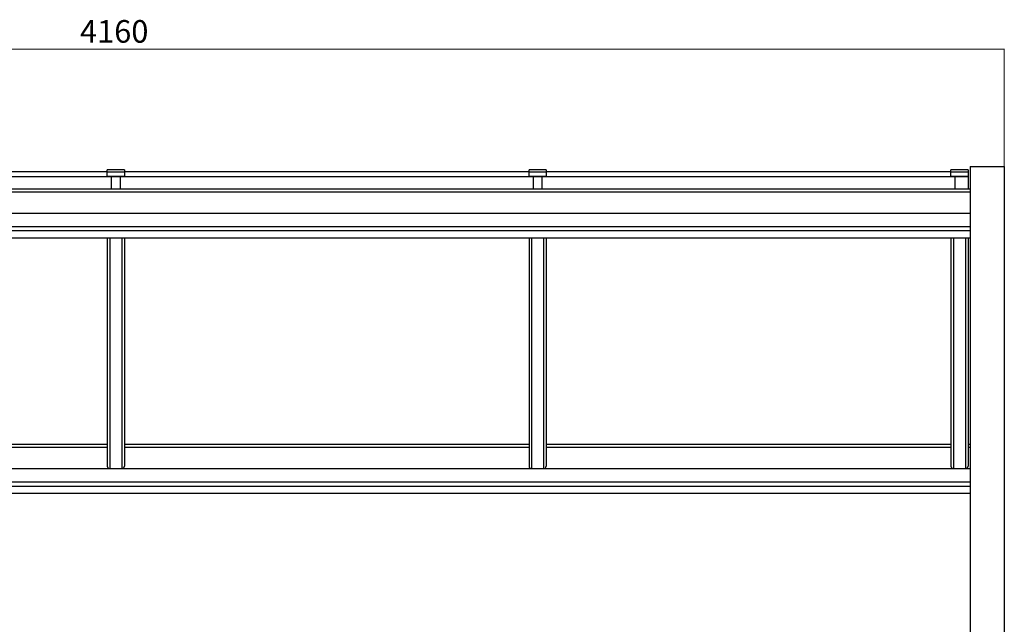
# Model space of a CAD drawing. Units: millimetres. Extents: x -5613 to 6852, y 3489 to 9262.
# Drawn here: x 751 to 3056, y 4904 to 6320 of the extents above; entities that cross this region are included whole.
import ezdxf

# ---------------------------------------------------------------- set-up
doc = ezdxf.new("R2010")
doc.units = ezdxf.units.MM
doc.styles.add('SLDTEXTSTYLE0', font='TXT', dxfattribs={"width": 0.75})
doc.dimstyles.new('SLDDIMSTYLE1', dxfattribs={"dimtxt": 52.916667, "dimasz": 3.302, "dimexe": 0, "dimexo": 0.0625, "dimgap": 13.229167, "dimtad": 1, "dimdec": 0, "dimrnd": 1e-09, "dimzin": 12, "dimdsep": 46, "dimtxsty": 'SLDTEXTSTYLE0', "dimsah": 1, "dimcen": 0.09, "dimadec": 0, "dimazin": 3, "dimtfac": 1, "dimtdec": 0, "dimtofl": 0, "dimtmove": 0, "dimatfit": 3, "dimfxl": 1, "dimfrac": 2, "dimtolj": 1, "dimtzin": 12, "dimarcsym": 0})

# ---------------------------------------------------------------- blocks, each defined once
blk = doc.blocks.new('_D')
at = {"color": 7, "linetype": 'Continuous', "lineweight": 0}
for p, q in [((-1103.6, 5976.9), (-1103.6, 6251.5)), ((-1103.6, 6250.5), (3056.4, 6250.5)), ((3056.4, 5976.9), (3056.4, 6251.5))]:
    blk.add_line(p, q, dxfattribs=at)
at = {"color": 7, "linetype": 'Continuous', "lineweight": 18}
for points in [[(-1103.6, 6250.5), (-1100.3, 6250), (-1100.3, 6251)], [(3056.4, 6250.5), (3053.1, 6251), (3053.1, 6250)]]:
    blk.add_solid(points, dxfattribs=at)
at = {"color": 7, "linetype": 'Continuous', "lineweight": 18, "insert": (892.5, 6318.7), "char_height": 52.92, "attachment_point": 1, "style": 'SLDTEXTSTYLE0'}
blk.add_mtext('4160', dxfattribs=at)

msp = doc.modelspace()

# ---------------------------------------------------------------- linework, layer by layer
at = {"color": 7, "linetype": 'Continuous', "lineweight": 25}
for p, q in [((2976.4, 5975.9), (2976.4, 3501.3)), ((2976.4, 5975.9), (3056.4, 5975.9)), ((3056.4, 5975.9), (3056.4, 3501.3)), ((966.4, 5951.8), (-1.1, 5951.8)), ((956.4, 5963.4), (8.9, 5963.4)), ((996.4, 5968.4), (956.4, 5968.4)), ((956.4, 5962.5), (956.4, 5968.4)), ((996.4, 5962.5), (956.4, 5962.5)), ((956.4, 5952.8), (956.4, 5962.5)), ((996.4, 5952.8), (956.4, 5952.8)), ((956.4, 5952.8), (956.4, 5952)), ((996.4, 5952), (956.4, 5952)), ((966.4, 5951.8), (966.4, 5952)), ((966.4, 5922.9), (966.4, 5951.8)), ((986.4, 5951.8), (986.4, 5952)), ((1953.9, 5951.8), (986.4, 5951.8)), ((986.4, 5951.8), (986.4, 5922.9)), ((996.4, 5968.4), (996.4, 5962.5)), ((1943.9, 5963.4), (996.4, 5963.4)), ((996.4, 5962.5), (996.4, 5952.8)), ((996.4, 5952.8), (996.4, 5952)), ((1983.9, 5968.4), (1943.9, 5968.4)), ((1943.9, 5962.5), (1943.9, 5968.4)), ((1983.9, 5962.5), (1943.9, 5962.5)), ((1943.9, 5952.8), (1943.9, 5962.5)), ((1983.9, 5952.8), (1943.9, 5952.8)), ((1943.9, 5952.8), (1943.9, 5952)), ((1983.9, 5952), (1943.9, 5952)), ((1953.9, 5951.8), (1953.9, 5952)), ((1953.9, 5922.9), (1953.9, 5951.8)), ((1973.9, 5951.8), (1973.9, 5952)), ((2941.4, 5951.8), (1973.9, 5951.8)), ((1973.9, 5951.8), (1973.9, 5922.9)), ((1983.9, 5968.4), (1983.9, 5962.5)), ((2931.4, 5963.4), (1983.9, 5963.4)), ((1983.9, 5962.5), (1983.9, 5952.8)), ((1983.9, 5952.8), (1983.9, 5952)), ((2971.4, 5968.4), (2931.4, 5968.4)), ((2931.4, 5962.5), (2931.4, 5968.4)), ((2971.4, 5962.5), (2931.4, 5962.5)), ((2931.4, 5952.8), (2931.4, 5962.5)), ((2971.4, 5952.8), (2931.4, 5952.8)), ((2931.4, 5952.8), (2931.4, 5952)), ((2971.4, 5952), (2931.4, 5952)), ((2941.4, 5951.8), (2941.4, 5952)), ((2941.4, 5922.9), (2941.4, 5951.8)), ((2971.4, 5968.4), (2971.4, 5962.5)), ((2971.4, 5962.5), (2971.4, 5952.8)), ((2971.4, 5952.8), (2971.4, 5952)), ((2971.4, 5952), (2971.4, 5922.9)), ((2976.4, 5922.9), (-1023.6, 5922.9)), ((-1023.6, 5916.9), (2976.4, 5916.9)), ((-1023.6, 5835.8), (2976.4, 5835.8)), ((-1023.6, 5826), (2976.4, 5826)), ((-1023.6, 5809.4), (2976.4, 5809.4)), ((-1023.6, 5809.2), (2976.4, 5809.2)), ((956.4, 5809.2), (956.4, 5274.6)), ((996.4, 5809.2), (996.4, 5274.6)), ((1943.9, 5809.2), (1943.9, 5274.6)), ((1983.9, 5809.2), (1983.9, 5274.6)), ((2931.4, 5809.2), (2931.4, 5274.6)), ((2971.4, 5809.2), (2971.4, 5274.6)), ((956.4, 5325), (8.9, 5325)), ((1943.9, 5325), (996.4, 5325)), ((2931.4, 5325), (1983.9, 5325)), ((2976.4, 5325), (2971.4, 5325)), ((962.4, 5268.8), (990.4, 5268.8)), ((1949.9, 5268.8), (1977.9, 5268.8)), ((2937.4, 5268.8), (2965.4, 5268.8)), ((-1023.6, 5237.9), (2976.4, 5237.9)), ((-1023.6, 5228.1), (2976.4, 5228.1)), ((-1023.6, 5211.6), (2976.4, 5211.6)), ((-1023.6, 5211.3), (2976.4, 5211.3))]:
    msp.add_line(p, q, dxfattribs=at)
at = {"color": 7, "linetype": 'Continuous'}
for p, q in [((2976.4, 5866), (-1023.6, 5866)), ((2976.4, 5268.1), (-1023.6, 5268.1))]:
    msp.add_line(p, q, dxfattribs=at)
at = {"color": 8, "linetype": 'Continuous', "lineweight": 25}
for p, q in [((962.4, 5809.2), (962.4, 5268.8)), ((990.4, 5809.2), (990.4, 5268.8)), ((1949.9, 5809.2), (1949.9, 5268.8)), ((1977.9, 5809.2), (1977.9, 5268.8)), ((2937.4, 5809.2), (2937.4, 5268.8)), ((2965.4, 5809.2), (2965.4, 5268.8)), ((8.9, 5319.1), (956.4, 5319.1)), ((996.4, 5319.1), (1943.9, 5319.1)), ((1983.9, 5319.1), (2931.4, 5319.1)), ((2971.4, 5319.1), (2976.4, 5319.1))]:
    msp.add_line(p, q, dxfattribs=at)
at = {"color": 7, "linetype": 'Continuous', "lineweight": 25}
for centre, start, end in [((962.3, 5274.7), 181.0115, 270.9756), ((990.5, 5274.7), 269.0244, 358.9885), ((1949.8, 5274.7), 181.0083, 270.9788), ((1978, 5274.7), 269.0235, 358.9894), ((2937.3, 5274.7), 181.0128, 270.9743), ((2965.5, 5274.7), 269.0257, 358.9872)]:
    msp.add_arc(centre, 5.9, start, end, dxfattribs=at)

# ---------------------------------------------------------------- dimensions: what is measured, and where the dimension line sits
at = {"color": 7, "linetype": 'Continuous', "lineweight": 18}
dim = msp.add_linear_dim(base=(3056.4, 6250.5), p1=(-1103.6, 5975.9), p2=(3056.4, 5975.9), angle=0, dimstyle='SLDDIMSTYLE1', dxfattribs=at)
dim.commit()
dim.dimension.update_dxf_attribs({"geometry": '_D', "text_midpoint": (970.7, 6250.5), "dimtype": 160})

doc.saveas('drawing.dxf')
